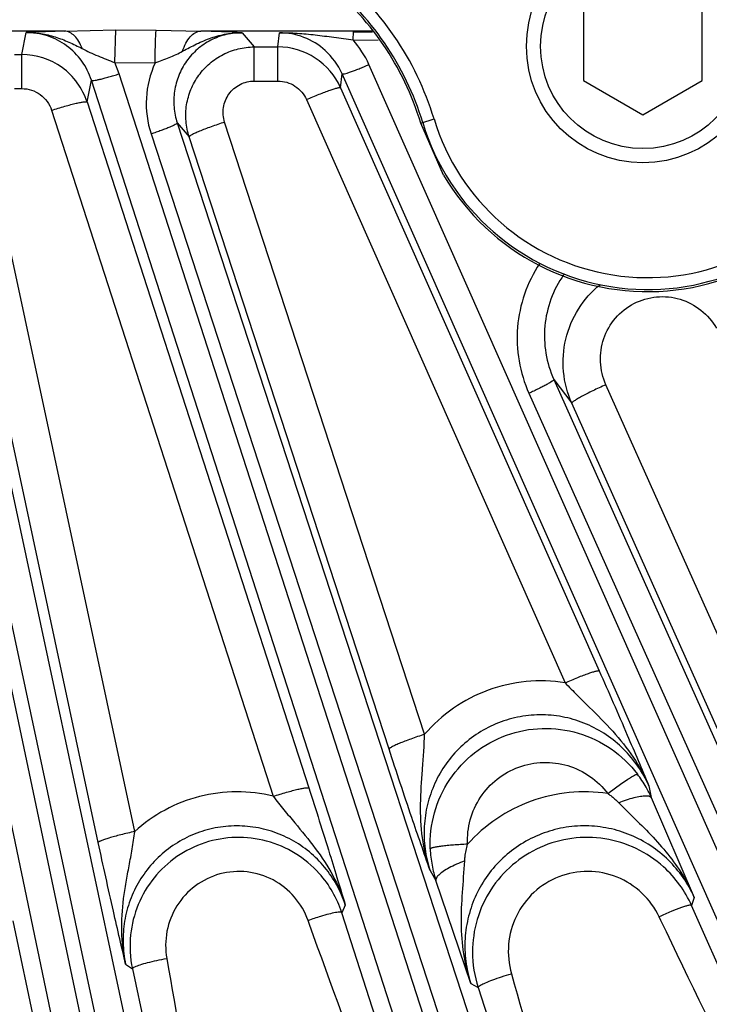
# Model space of a CAD drawing. Units: inches. Extents: x 0 to 17, y 0 to 11.
# Drawn here: x 4 to 4.3, y 6.1 to 6.5 of the extents above; entities that cross this region are included whole.
import ezdxf

# ---------------------------------------------------------------- set-up
doc = ezdxf.new("R2010")
doc.units = ezdxf.units.IN
doc.header["$LTSCALE"] = 0.935
doc.header["$MEASUREMENT"] = 0
doc.layers.get('0').update_dxf_attribs({"linetype": 'CONTINUOUS'})
for name, color, linetype in [('7_ALL_FEATURES', 7, 'CONTINUOUS'), ('LAYER_AXIS', 7, 'CONTINUOUS'), ('LAYER_CUT_FEAT', 7, 'CONTINUOUS')]:
    doc.layers.add(name, color=color, linetype=linetype)
doc.styles.get("Standard").update_dxf_attribs({"font": 'txt', "width": 0.8})
doc.styles.add('TEXTSTYLE_1', font='gdt', dxfattribs={"width": 0.8})
doc.dimstyles.new('DIMSTYLE_1', dxfattribs={"dimtxt": 0.25, "dimasz": 0.1875, "dimexe": 0.125, "dimexo": 0.0625, "dimgap": 0.125, "dimtad": 0, "dimtih": 1, "dimtoh": 1, "dimdec": 1, "dimlfac": 4, "dimzin": 4, "dimdsep": 46, "dimtxsty": 'STANDARD', "dimblk": '_FILLED', "dimblk1": '_FILLED', "dimblk2": '_FILLED', "dimcen": 0.09, "dimadec": 0, "dimazin": 0, "dimtp": 0.001, "dimtm": 0.001, "dimtfac": 1, "dimtdec": 1, "dimtofl": 0, "dimtmove": 0, "dimatfit": 3, "dimldrblk": '_FILLED', "dimfxl": 1, "dimtolj": 1, "dimtzin": 4, "dimarcsym": 0})
doc.dimstyles.new('DIMSTYLE_2', dxfattribs={"dimtxt": 0.25, "dimasz": 0.1875, "dimexe": 0.125, "dimexo": 0.0625, "dimgap": 0.09, "dimtad": 0, "dimtih": 1, "dimtoh": 1, "dimdec": 1, "dimlfac": 4, "dimzin": 4, "dimdsep": 46, "dimtxsty": 'STANDARD', "dimblk": '_FILLED', "dimblk1": '_FILLED', "dimblk2": '_FILLED', "dimcen": 0.09, "dimadec": 0, "dimazin": 0, "dimtp": 0.001, "dimtm": 0.001, "dimtfac": 1, "dimtdec": 1, "dimtmove": 0, "dimatfit": 2, "dimldrblk": '_FILLED', "dimfxl": 1, "dimtolj": 1, "dimtzin": 4, "dimarcsym": 0})

# ---------------------------------------------------------------- blocks, each defined once
blk = doc.blocks.new('_FILLED')
at = {"color": 0, "linetype": 'BYBLOCK'}
blk.add_solid([(0, 0), (-1, 0.1666666667), (-1, -0.1666666667)], dxfattribs=at)
blk = doc.blocks.new('*D3')
at = {"color": 2, "linetype": 'CONTINUOUS'}
for p, q in [((5.3538229177, 8.5863051572), (6.3391245381, 9.3374981258)), ((6.3391245381, 9.3374981258), (6.4641245381, 9.3374981258))]:
    blk.add_line(p, q, dxfattribs=at)
at = {"color": 2, "linetype": 'CONTINUOUS', "xscale": 0.1875, "yscale": 0.1875, "zscale": 0.1875, "rotation": 217.3218609319}
blk.add_blockref('_FILLED', (5.3538229177, 8.5863051572), dxfattribs=at)
at = {"color": 2, "linetype": 'CONTINUOUS', "insert": (6.5891245381, 9.4624981258), "char_height": 0.25, "width": 1.1333333333, "attachment_point": 1, "line_spacing_factor": 0.9, "style": 'TEXTSTYLE_1'}
blk.add_mtext('{\\Fgdt;n}\\Ftxt;16.0\\P[406]', dxfattribs=at)
blk = doc.blocks.new('*D4')
at = {"color": 2, "linetype": 'CONTINUOUS'}
for p, q in [((1.5848884958, 7.2487214266), (1.5848884958, 4.6670873338)), ((5.9417884958, 7.2487214266), (5.9417884958, 4.6670873338)), ((1.5848884958, 4.7920873338), (3.1383384958, 4.7920873338)), ((5.9417884958, 4.7920873338), (4.3883384958, 4.7920873338))]:
    blk.add_line(p, q, dxfattribs=at)
at = {"color": 2, "linetype": 'CONTINUOUS', "xscale": 0.1875, "yscale": 0.1875, "zscale": 0.1875, "rotation": 180}
blk.add_blockref('_FILLED', (1.5848884958, 4.7920873338), dxfattribs=at)
at = {"color": 2, "linetype": 'CONTINUOUS', "xscale": 0.1875, "yscale": 0.1875, "zscale": 0.1875}
blk.add_blockref('_FILLED', (5.9417884958, 4.7920873338), dxfattribs=at)
at = {"color": 2, "linetype": 'CONTINUOUS', "insert": (3.6633384958, 4.9170873338), "char_height": 0.25, "width": 1, "attachment_point": 2, "line_spacing_factor": 0.9}
blk.add_mtext('17.4\\P[443]', dxfattribs=at)

msp = doc.modelspace()

# ---------------------------------------------------------------- linework, layer by layer
at = {"color": 9, "linetype": 'CONTINUOUS'}
msp.add_line((4.1710834785, 6.4758356846), (4.1766201157, 6.477507472), dxfattribs=at)
at = {"color": 7, "linetype": 'CONTINUOUS'}
msp.add_line((4.1805499181, 6.4542489232), (4.1710834785, 6.4758356846), dxfattribs=at)
for centre, radius, start, end in [((4.2653069997, 6.504286474), 0.0984251969, 210.5560833515, 43.198310784), ((4.058015253, 6.4416947372), 0.1181102362, 16.801689216, 52.0198260007)]:
    msp.add_arc(centre, radius, start, end, dxfattribs=at)
at = {"color": 9, "linetype": 'CONTINUOUS'}
for centre, radius, start, end in [((4.2653069997, 6.504286474), 0.0975599283, 196.801689216, 29.4385434701), ((4.2653069997, 6.504286474), 0.0926416664, 196.801689216, 29.57190371), ((4.058015253, 6.4416947372), 0.1238937667, 16.801689216, 52.2281465602), ((4.058015253, 6.4416947372), 0.1189755047, 16.801689216, 52.2290440811)]:
    msp.add_arc(centre, radius, start, end, dxfattribs=at)
at = {"layer": '7_ALL_FEATURES', "color": 9, "linetype": 'CONTINUOUS'}
for p, q in [((4.0232948399, 6.5139836282), (4.0444860374, 6.5144619885)), ((4.044068591, 6.5008872354), (4.0444860374, 6.5144619884)), ((4.0444860374, 6.5144619885), (4.0612623583, 6.5144044473)), ((4.0612623583, 6.5144044473), (4.0798023701, 6.5139836282)), ((4.0232948399, 6.5139836282), (3.981996632, 6.5139836282)), ((4.0054954897, 6.504269859), (4.007329186, 6.513408435)), ((4.1509101215, 6.5139836282), (4.0798023701, 6.5139836282)), ((4.0969992307, 6.5133234273), (4.1020267444, 6.5074104469)), ((4.1118085394, 6.5074104469), (4.1124090187, 6.513301963)), ((4.1430915724, 6.5102970136), (4.1534442599, 6.5102841026)), ((4.1430918237, 6.5102970133), (4.1432247857, 6.5137461232)), ((4.1432247857, 6.5137461232), (4.1510795142, 6.513736336)), ((4.1020234804, 6.4932708031), (4.1020234804, 6.5074104469)), ((4.1020267444, 6.5074104469), (4.1118085394, 6.5074104469)), ((4.1118085394, 6.4932708031), (4.1118085394, 6.5074104469)), ((4.0024295678, 6.504269859), (4.0054954897, 6.504269859)), ((4.0054954897, 6.4901302152), (4.0054954897, 6.504269859)), ((4.0440534296, 6.500887358), (4.0608438073, 6.5007530275)), ((4.0458913587, 6.4962460887), (4.0440534296, 6.500887358)), ((4.522717255, 5.6585703873), (4.1495761744, 6.5001152797)), ((4.0325873074, 6.4845637585), (4.0344017865, 6.4935893466)), ((4.3277855261, 5.5859330307), (4.0344017865, 6.4935893466)), ((4.3392751963, 5.5885894694), (4.0458913587, 6.4962460887)), ((4.1378326596, 6.4904971734), (4.1384272084, 6.4962721947)), ((4.5115681999, 5.6547275032), (4.1384272084, 6.4962721947)), ((4.1378186525, 5.5367259419), (3.9365518334, 6.4907736281)), ((4.1495230545, 5.5381668308), (3.9482563238, 6.4922140978)), ((4.0024260951, 6.4901302152), (4.0054954897, 6.4901302152)), ((4.1020234804, 6.4932708031), (4.1118085394, 6.4932708031)), ((4.1378326596, 6.4904971734), (4.2451904072, 6.2484589671)), ((4.1236796051, 6.4855339355), (4.2310312316, 6.2435081733)), ((4.0325873074, 6.4845637585), (4.1246412068, 6.1998439313)), ((3.9680347669, 6.4788778456), (4.1684072265, 5.543227744)), ((4.0178502281, 6.4811192932), (4.1099009352, 6.1964075637)), ((3.9567582087, 6.4754241802), (4.1571286608, 5.5397834523)), ((4.0524077309, 6.1817599702), (3.9897526627, 6.474379653)), ((4.0700141824, 6.475893323), (4.074969898, 6.4700733902)), ((4.0700141824, 6.475893323), (4.3575269092, 5.5955965919)), ((4.1726788196, 6.2221152163), (4.0897127164, 6.4762020448)), ((4.037248761, 6.1771869411), (3.9745936841, 6.4698065986)), ((4.0591574284, 6.4712889684), (4.3466701553, 5.5909922373)), ((4.1579396188, 6.2159745699), (4.074969898, 6.4700733902)), ((4.2263254743, 6.3693912657), (4.2338153328, 6.3595540405)), ((4.2263254743, 6.3693912657), (4.5401365394, 5.6674469475)), ((4.3155327475, 6.2160341043), (4.2479731307, 6.3672084123)), ((4.2160131825, 6.3636690147), (4.529820546, 5.6617329762)), ((4.3013749552, 6.2083802544), (4.2338153328, 6.3595540405)), ((4.2487488057, 6.1975400153), (4.2546165862, 6.2017902316)), ((4.2657861566, 6.2007560902), (4.2667830461, 6.1958921834)), ((4.2532910281, 6.1937405337), (4.2590276569, 6.1880245978)), ((4.1749792843, 6.1655555194), (4.1774220521, 6.1613930991)), ((4.2846112038, 6.154452777), (4.2835378547, 6.1510350272)), ((4.1397970943, 6.1512789661), (4.1383456785, 6.1480898927)), ((4.3741827208, 5.9461304974), (4.2835378547, 6.1510350272)), ((4.2035515139, 5.9456917004), (4.1383456785, 6.1480898927)), ((4.2708161691, 6.1448255653), (4.2700953806, 6.1463326751)), ((4.0439155954, 5.9449267438), (4.0019765377, 6.1447671882)), ((4.1249453981, 6.1431745132), (4.1243538582, 6.1448260418)), ((4.0485957555, 6.1267880329), (4.0514201449, 6.1247671965)), ((4.0514201449, 6.1247671965), (4.090502175, 5.9432782084)), ((4.191902264, 6.118767975), (4.1949432507, 6.1169767268)), ((4.1949432507, 6.1169767268), (4.2519820705, 5.9429837566))]:
    msp.add_line(p, q, dxfattribs=at)
at = {"layer": '7_ALL_FEATURES', "color": 7, "linetype": 'CONTINUOUS'}
for p, q in [((4.2667830461, 6.1958921834), (4.2846112038, 6.154452777)), ((4.191902264, 6.118767975), (4.1774220521, 6.1613930991))]:
    msp.add_line(p, q, dxfattribs=at)
at = {"layer": '7_ALL_FEATURES', "color": 9, "linetype": 'CONTINUOUS'}
for centre, radius, start, end in [((4.0386278282, 5.8665182525), 0.6476469047, 91.3565997072, 92.7699952667), ((4.0676666811, 5.9735727821), 0.5405470909, 86.8893418761, 88.7135585392), ((4.1123464828, 6.4848592193), 0.0284428142, 47.7806534591, 89.8740260971), ((4.1123977065, 6.4835926829), 0.0406845755, 23.9609875691, 41.0239780829), ((4.1121911804, 6.4846711141), 0.0286864816, 23.8541168872, 47.8033982166), ((4.0976144608, 6.4838681653), 0.0404620752, 155.3356982955, 198.1127881989), ((4.223036955, 6.1764506769), 0.0480304033, 182.2665328681, 190.3417456497), ((4.2235806405, 6.1765476206), 0.0485826597, 190.3391121148, 198.1757438228), ((4.1634760324, 6.0351185895), 0.1164743302, 106.9459595475, 109.6264644927)]:
    msp.add_arc(centre, radius, start, end, dxfattribs=at)
at = {"layer": '7_ALL_FEATURES', "color": 7, "linetype": 'CONTINUOUS'}
for centre, radius, start, end in [((4.1118056263, 6.4789414124), 0.0284690347, 56.976886773, 89.994137115), ((4.0054906414, 6.4758019907), 0.0284678687, 53.9731282134, 89.9902420909), ((4.1117757255, 6.4788974021), 0.0285222304, 23.9971588845, 56.9747056953), ((4.0054549808, 6.4757558439), 0.0285261639, 17.984857467, 53.9697172042), ((4.2228378118, 6.1765128134), 0.0480259302, 29.5073746381, 37.2376828645), ((4.2222922885, 6.1762089743), 0.0486503467, 23.8651347785, 29.5023567464), ((4.239919626, 6.1316417416), 0.0477401472, 35.9593957774, 47.9334791081), ((4.095377004, 6.1341892944), 0.0451611959, 17.9266743564, 41.9526515914), ((4.2398776823, 6.1316449161), 0.0477722414, 23.9466958642, 35.9267740567), ((4.0956058895, 6.1342221751), 0.0451860226, 174.0425920596, 192.0781489495), ((4.2402539552, 6.1317678994), 0.0476638094, 180.0416679468, 198.0786924412)]:
    msp.add_arc(centre, radius, start, end, dxfattribs=at)
at = {"layer": '7_ALL_FEATURES', "color": 9, "linetype": 'CONTINUOUS'}
for points, knots in [([(4.0608441847, 6.5007522593), (4.0608593871, 6.5022743161), (4.0609003227, 6.505141736), (4.0609890186, 6.5090505433), (4.0611041869, 6.512079219), (4.0611934893, 6.5137639249), (4.0612623583, 6.5144044009)], [0, 0, 0, 0, 0.3342709678, 0.6297803724, 0.8585362091, 1, 1, 1, 1]), ([(4.0073291561, 6.5134084344), (4.0093594404, 6.5134264687), (4.013432517, 6.5131151139), (4.0193807567, 6.5116944108), (4.0250834923, 6.5094995121), (4.0287301006, 6.5076979261), (4.0305370873, 6.5067666906)], [0, 0, 0, 0, 0.2498141489, 0.4998888566, 0.7498824064, 1, 1, 1, 1]), ([(4.0344017864, 6.4935893461), (4.0334910782, 6.4964149761), (4.03076683, 6.5018227219), (4.0243924134, 6.5082658936), (4.0163237163, 6.5124382591), (4.0103157966, 6.5134047417), (4.0073291859, 6.5134084343)], [0, 0, 0, 0, 0.2493127794, 0.4989552624, 0.749188492, 1, 1, 1, 1]), ([(4.0305371284, 6.5067667375), (4.0301606401, 6.50777966), (4.0292985197, 6.5096350543), (4.0275794973, 6.5119467259), (4.0255648171, 6.5135018941), (4.0240235133, 6.5139463782), (4.0232948399, 6.5139836916)], [0, 0, 0, 0, 0.3014534837, 0.5671121554, 0.796461807, 1, 1, 1, 1]), ([(4.0969991366, 6.5133235376), (4.0947559729, 6.5133275127), (4.0902468393, 6.5127994417), (4.0838739777, 6.5104388177), (4.0782392957, 6.5066359179), (4.0736679107, 6.5016196872), (4.0704135743, 6.4956805573), (4.0686363577, 6.4891581205), (4.068425389, 6.4824182842), (4.0693209345, 6.4780069537), (4.0700141824, 6.475893323)], [0, 0, 0, 0, 0.1253290229, 0.2508672669, 0.3762681029, 0.5015142787, 0.6264936649, 0.7511429743, 0.8757186301, 1, 1, 1, 1]), ([(4.0722544949, 6.5056593644), (4.0726085604, 6.5068124724), (4.0734511073, 6.5089318681), (4.0752148709, 6.5115985104), (4.0773422206, 6.5134150294), (4.0790167828, 6.5139428291), (4.0798023701, 6.513983609)], [0, 0, 0, 0, 0.3049983933, 0.5729380413, 0.8010967754, 1, 1, 1, 1]), ([(4.0722545171, 6.5056593434), (4.0741818716, 6.5066925311), (4.0780439366, 6.508739277), (4.0840875359, 6.5113092572), (4.090441871, 6.5129837857), (4.094816633, 6.5133461661), (4.0969949887, 6.5133229222)], [0, 0, 0, 0, 0.2504777708, 0.5004980602, 0.7504772689, 1, 1, 1, 1]), ([(4.1124090188, 6.5133019628), (4.1148712564, 6.5133428753), (4.1198597704, 6.513204839), (4.1274208519, 6.5124656131), (4.1351750261, 6.5114181665), (4.1404247601, 6.5106703277), (4.143091508, 6.5102971077)], [0, 0, 0, 0, 0.239393688, 0.4845006931, 0.7382318029, 1, 1, 1, 1]), ([(4.0305370873, 6.5067666906), (4.031613703, 6.5062113868), (4.0337881165, 6.5051255506), (4.037151183, 6.5036632291), (4.0405954098, 6.5023053421), (4.0429006019, 6.501379262), (4.0440507618, 6.5008952436)], [0, 0, 0, 0, 0.2465368628, 0.4944530362, 0.7460417996, 1, 1, 1, 1]), ([(4.0749699245, 6.4700733626), (4.0742796868, 6.4721943563), (4.0734024833, 6.4766236014), (4.0736554216, 6.4833763946), (4.0754816642, 6.4898898435), (4.0787788508, 6.4957899063), (4.083353741, 6.5007651647), (4.0889725354, 6.5045327109), (4.0953132265, 6.5068711476), (4.0997962255, 6.507409059), (4.1020267418, 6.5074104498)], [0, 0, 0, 0, 0.124867663, 0.2500551501, 0.3750267086, 0.5000029439, 0.6249822137, 0.7499543718, 0.8751303035, 1, 1, 1, 1]), ([(4.060843589, 6.5007520139), (4.061827144, 6.5011378293), (4.0637892939, 6.501884868), (4.0667034399, 6.5030150945), (4.0695368199, 6.5042454357), (4.0713559118, 6.5051805233), (4.0722545171, 6.5056593434)], [0, 0, 0, 0, 0.2549669866, 0.506673231, 0.7542771964, 1, 1, 1, 1]), ([(4.1384271193, 6.4962723957), (4.1384510625, 6.4962385541), (4.1385673689, 6.4961968227), (4.1389130425, 6.4961961226), (4.1395897951, 6.496323955), (4.1406455862, 6.4966153369), (4.1420265685, 6.4970702944), (4.1436769303, 6.4976707924), (4.1455364429, 6.4983982197), (4.1475292348, 6.4992216677), (4.1488888319, 6.4998105025), (4.1495761744, 6.5001152798)], [0, 0, 0, 0, 0.0104713795, 0.0282097267, 0.0886240319, 0.182048493, 0.3058045455, 0.4553583991, 0.6257721356, 0.8100777256, 1, 1, 1, 1]), ([(4.0344016885, 6.4935896499), (4.0344219631, 6.493553491), (4.0345332701, 6.4934998309), (4.0348769766, 6.4934630018), (4.0355633837, 6.493519394), (4.0366438482, 6.4936988195), (4.038064821, 6.4940069325), (4.0397689112, 6.4944316311), (4.0416942745, 6.4949607016), (4.043762224, 6.4955713353), (4.0451759235, 6.4960148279), (4.0458913586, 6.4962460888)], [0, 0, 0, 0, 0.0104713733, 0.0282097051, 0.0886239674, 0.1820483925, 0.3058043955, 0.4553582395, 0.6257720469, 0.8100776998, 1, 1, 1, 1]), ([(4.0054954897, 6.4901302152), (4.0068541357, 6.4901299826), (4.0095896836, 6.4896952791), (4.0132712849, 6.4878052239), (4.0161860445, 6.4848740628), (4.0174341748, 6.4824085521), (4.0178502281, 6.4811192932)], [0, 0, 0, 0, 0.2503356811, 0.5004969334, 0.7503861764, 1, 1, 1, 1]), ([(4.0897127164, 6.4762020448), (4.0890831393, 6.4781240787), (4.0887311395, 6.4823310832), (4.0911113394, 6.4881543613), (4.095873864, 6.4922825119), (4.0999942304, 6.4932704886), (4.1020234804, 6.4932708031)], [0, 0, 0, 0, 0.2496871778, 0.4993957629, 0.7494818054, 1, 1, 1, 1]), ([(4.1118085394, 6.4932708031), (4.11305464, 6.4932706709), (4.1155611621, 6.4929068388), (4.1189943914, 6.4913105449), (4.1218324061, 6.4888108346), (4.1231768061, 6.4866704509), (4.1236796051, 6.4855339355)], [0, 0, 0, 0, 0.2503072233, 0.5004610819, 0.7503620448, 1, 1, 1, 1]), ([(4.1236796051, 6.4855339355), (4.1245635579, 6.4859230406), (4.1263064523, 6.4866742421), (4.1288538334, 6.4877263054), (4.1312187556, 6.4886552915), (4.1333104755, 6.4894245259), (4.1350514346, 6.4900082412), (4.1362621559, 6.4903559291), (4.1370114413, 6.4905156885), (4.1373999673, 6.4905665248), (4.1376611995, 6.4905720308), (4.1378076309, 6.4905269965), (4.1378374031, 6.4904864792)], [0, 0, 0, 0, 0.1919685137, 0.3772191812, 0.5477873607, 0.6969854445, 0.820108827, 0.9128338131, 0.9469227863, 0.9726260468, 0.9900061497, 1, 1, 1, 1]), ([(4.0178502281, 6.4811192932), (4.0187758958, 6.4814163011), (4.0206007799, 6.4819856121), (4.0232650953, 6.4827704299), (4.0257365918, 6.4834501807), (4.027919289, 6.4839974051), (4.0297317434, 6.4843944845), (4.0309869271, 6.4846102626), (4.0317587012, 6.4846863508), (4.0321557552, 6.4846926186), (4.0324212778, 6.4846670045), (4.03256355, 6.4846024075), (4.032589359, 6.484557413)], [0, 0, 0, 0, 0.1914173775, 0.3763838122, 0.546864661, 0.6961098607, 0.8193642295, 0.9122619522, 0.946449564, 0.9722648138, 0.9897865407, 1, 1, 1, 1]), ([(4.0700141824, 6.475893323), (4.0700190336, 6.4758521527), (4.0699605247, 6.475743316), (4.0697041075, 6.4755114949), (4.0691156454, 6.4751536568), (4.0681360667, 6.4746637335), (4.0668053705, 6.4740777752), (4.0651771011, 6.4734197246), (4.0633084705, 6.4727160518), (4.0612765438, 6.4719945551), (4.0598721591, 6.4715223966), (4.0591574284, 6.4712889684)], [0, 0, 0, 0, 0.0104713837, 0.0282097441, 0.088624088, 0.1820485821, 0.3058046799, 0.4553585429, 0.6257722152, 0.8100777485, 1, 1, 1, 1]), ([(4.0897127164, 6.4762020448), (4.0887509784, 6.475890394), (4.0868570504, 6.4752590218), (4.0841112852, 6.4742941472), (4.0815775986, 6.4733520234), (4.0793619664, 6.4724707454), (4.0775511647, 6.4716881012), (4.0763308654, 6.4710949671), (4.0756145523, 6.4706824866), (4.0752660049, 6.4704424975), (4.0750524842, 6.4702583063), (4.0749677781, 6.4701159953), (4.0749735856, 6.4700620969)], [0, 0, 0, 0, 0.1887286437, 0.3726689861, 0.543278073, 0.693340806, 0.817703092, 0.9116125801, 0.9461797442, 0.9722541617, 0.9898799938, 1, 1, 1, 1]), ([(4.2204437057, 6.4174326664), (4.2178420242, 6.4135366211), (4.213622188, 6.405041145), (4.2107114944, 6.3911551477), (4.211346583, 6.3769936977), (4.2141035596, 6.3679363486), (4.2160131825, 6.3636690147)], [0, 0, 0, 0, 0.2502899743, 0.500360682, 0.7502301072, 1, 1, 1, 1]), ([(4.2304263886, 6.4128240622), (4.2282333081, 6.4097172119), (4.2246584689, 6.4028964162), (4.222134404, 6.3916660475), (4.222560983, 6.3801858573), (4.2247785185, 6.3728437738), (4.2263254586, 6.3693912878)], [0, 0, 0, 0, 0.2506954946, 0.5008237636, 0.7506030924, 1, 1, 1, 1]), ([(4.2338153328, 6.3595540405), (4.2319784503, 6.3636740313), (4.2296403676, 6.3725836613), (4.2306104609, 6.3863153375), (4.2359289507, 6.399014085), (4.2420493718, 6.4059007791), (4.2455559537, 6.4087373026)], [0, 0, 0, 0, 0.2500265784, 0.5000400739, 0.7500132306, 1, 1, 1, 1]), ([(4.2479731307, 6.3672084123), (4.2466442745, 6.3701795755), (4.245093444, 6.3766867739), (4.2465071252, 6.3865739247), (4.2514668899, 6.3952698195), (4.2593272358, 6.4014927073), (4.2689596685, 6.4043126782), (4.2789472594, 6.4032982453), (4.2878199669, 6.3986510597), (4.2921876898, 6.3935628731), (4.2938115362, 6.390736787)], [0, 0, 0, 0, 0.1248081333, 0.2495757393, 0.3744574342, 0.4994984055, 0.6246782245, 0.7499003998, 0.8750154429, 1, 1, 1, 1]), ([(4.2263291759, 6.3693829859), (4.226338304, 6.3693425482), (4.2262914922, 6.3692281919), (4.2260607115, 6.3689708378), (4.2255128773, 6.368553449), (4.2245898759, 6.3679638156), (4.2233277186, 6.3672419717), (4.2217771541, 6.3664173255), (4.2199923139, 6.3655221823), (4.2180469352, 6.3645922439), (4.2166995979, 6.3639758738), (4.2160131825, 6.3636690147)], [0, 0, 0, 0, 0.0104713837, 0.0282097441, 0.088624088, 0.1820485821, 0.3058046799, 0.4553585429, 0.6257722152, 0.8100777485, 1, 1, 1, 1]), ([(4.2479731307, 6.3672084123), (4.2470435542, 6.3667961326), (4.245213335, 6.365966527), (4.2425629475, 6.3647151214), (4.2401193753, 6.3635090291), (4.2379859998, 6.3623979217), (4.2362471176, 6.3614290743), (4.2350804926, 6.3607122776), (4.2344013354, 6.3602293832), (4.2340741033, 6.3599563014), (4.233878322, 6.3597544368), (4.2338045417, 6.3596062603), (4.2338153328, 6.3595540405)], [0, 0, 0, 0, 0.1884175584, 0.3723087694, 0.5430398706, 0.6933112854, 0.8178932558, 0.9119535764, 0.9465456521, 0.9725952288, 0.9901199689, 1, 1, 1, 1]), ([(4.2310319705, 6.2435065073), (4.2319159133, 6.2438956795), (4.2336588009, 6.2446469973), (4.2362062052, 6.2456991751), (4.2385711948, 6.2466282007), (4.2406630205, 6.2473973986), (4.2424041041, 6.2479810362), (4.2436149271, 6.2483286479), (4.2443642931, 6.2484883424), (4.2447528699, 6.2485391323), (4.2450141705, 6.2485445926), (4.2451606206, 6.2484995025), (4.2451904072, 6.2484589671)], [0, 0, 0, 0, 0.1919633182, 0.3772098956, 0.5477753288, 0.6969724812, 0.8200965392, 0.9128234571, 0.9469139318, 0.9726191713, 0.9900020034, 1, 1, 1, 1]), ([(4.2310312316, 6.2435081733), (4.2256997886, 6.2443590565), (4.2147697246, 6.244695098), (4.1988180712, 6.2410530627), (4.1843074602, 6.2335124053), (4.1761957312, 6.2261998429), (4.1726788196, 6.2221152163)], [0, 0, 0, 0, 0.2501608838, 0.500276721, 0.7502490245, 1, 1, 1, 1]), ([(4.2310295671, 6.2435082217), (4.2326917038, 6.2417490768), (4.2360449094, 6.2383267728), (4.2427682873, 6.2317386941), (4.2509545704, 6.2235910869), (4.2595534865, 6.2128809849), (4.263975655, 6.204897541), (4.2657842569, 6.2007583567)], [0, 0, 0, 0, 0.1309620653, 0.2592127066, 0.5094190073, 0.7555704834, 1, 1, 1, 1]), ([(4.2657861288, 6.2007562256), (4.2645345241, 6.2035846559), (4.2614924669, 6.2090285675), (4.2555010297, 6.2162067279), (4.2482549339, 6.2221497482), (4.2400063168, 6.2266263985), (4.231041991, 6.2294549171), (4.2216921147, 6.2305115649), (4.2123109102, 6.229741289), (4.2032603863, 6.2271682315), (4.1948864133, 6.2228991515), (4.1875024505, 6.2171062007), (4.1813736703, 6.210020656), (4.1767047413, 6.2019177708), (4.1736422105, 6.1930971317), (4.1722749709, 6.1838680867), (4.1726379135, 6.1745553703), (4.1740182452, 6.1684899722), (4.1749793086, 6.165555478)], [0, 0, 0, 0, 0.0622775777, 0.1247201455, 0.1872192905, 0.2498404078, 0.3125530873, 0.3753237425, 0.4381172658, 0.5008832823, 0.5635832973, 0.6261897512, 0.6886818026, 0.7510687678, 0.8133655852, 0.8755890697, 0.9378254742, 1, 1, 1, 1]), ([(4.1750441275, 6.1745511636), (4.1748454825, 6.1795877), (4.1760403219, 6.1897947487), (4.1824652034, 6.2037499275), (4.1929127405, 6.2150372879), (4.206365572, 6.2224966004), (4.2214808123, 6.225369497), (4.236738226, 6.2233607747), (4.2505963572, 6.2167047212), (4.2580204493, 6.2095885757), (4.2610727968, 6.2055744014)], [0, 0, 0, 0, 0.1249618028, 0.2499238348, 0.3748962396, 0.4998911529, 0.6249093898, 0.7499429771, 0.8749785454, 1, 1, 1, 1]), ([(4.1726789664, 6.2221147668), (4.1717172173, 6.2218031109), (4.1698232646, 6.221171726), (4.167077461, 6.2202068276), (4.1645437341, 6.2192646753), (4.1623280647, 6.2183833652), (4.1605172319, 6.2176006869), (4.1592969126, 6.2170075224), (4.1585805886, 6.2165950155), (4.158232037, 6.2163550087), (4.1580185108, 6.2161707982), (4.1579338102, 6.2160284736), (4.1579396188, 6.2159745699)], [0, 0, 0, 0, 0.188727186, 0.3726667594, 0.5432755869, 0.6933382869, 0.8177007488, 0.9116106493, 0.9461780912, 0.9722528641, 0.9898791946, 1, 1, 1, 1]), ([(4.1749801376, 6.1655546378), (4.173505046, 6.1699788434), (4.1714218393, 6.1791482302), (4.1707897582, 6.1932547187), (4.1716532804, 6.2050670731), (4.1723927715, 6.2146981992), (4.1726247399, 6.2196206427), (4.1726792151, 6.2221155221)], [0, 0, 0, 0, 0.2455155794, 0.4914246985, 0.7406722183, 0.8686265616, 1, 1, 1, 1]), ([(4.1905214969, 6.1764925941), (4.1903804208, 6.1799025236), (4.1911680293, 6.1868162693), (4.1954757848, 6.1962918988), (4.202526213, 6.2039792998), (4.211642945, 6.2090710325), (4.2219079988, 6.2110286422), (4.2322676943, 6.2096480533), (4.2416590914, 6.2051030158), (4.2466837425, 6.2002651501), (4.2487490842, 6.1975400887)], [0, 0, 0, 0, 0.1247364194, 0.2495471423, 0.374485685, 0.4995654626, 0.6247387462, 0.7499217497, 0.8750278009, 1, 1, 1, 1]), ([(4.2546165862, 6.2017902316), (4.2554381452, 6.2023598157), (4.2566129121, 6.2031568386), (4.2581083463, 6.2041150432), (4.259020215, 6.2046711675), (4.2597717295, 6.2050962318), (4.2603646126, 6.2053963597), (4.2607626578, 6.2055502649), (4.2610034692, 6.2056070712), (4.2610722408, 6.2055739778)], [0, 0, 0, 0, 0.398474955, 0.5656546808, 0.708125912, 0.8236665782, 0.9110546938, 0.9695791376, 1, 1, 1, 1]), ([(4.109901457, 6.1964059498), (4.1108271227, 6.1967030246), (4.1126520142, 6.1972724506), (4.115316367, 6.1980573793), (4.1177879357, 6.1987371639), (4.1199707338, 6.1992843446), (4.1217833019, 6.1996813377), (4.1230385767, 6.1998970322), (4.1238104218, 6.1999730486), (4.1242075199, 6.1999792658), (4.1244731027, 6.1999535987), (4.1246153865, 6.1998889452), (4.1246412068, 6.1998439313)], [0, 0, 0, 0, 0.1914124311, 0.3763749949, 0.5468532574, 0.6960975893, 0.8193525982, 0.9122521235, 0.946441137, 0.9722582452, 0.9897825615, 1, 1, 1, 1]), ([(4.1099009352, 6.1964075637), (4.1049136449, 6.1976481404), (4.0945866476, 6.1988946689), (4.0791442638, 6.196930737), (4.0646515498, 6.1912643485), (4.0561902782, 6.1852299085), (4.0524077309, 6.1817599702)], [0, 0, 0, 0, 0.2501028127, 0.5002053428, 0.7502001934, 1, 1, 1, 1]), ([(4.1098993448, 6.1964077496), (4.111344371, 6.1945115933), (4.1142792656, 6.1908195494), (4.1202180195, 6.1837229818), (4.127481956, 6.1750122171), (4.1349135429, 6.1637535772), (4.1384533035, 6.1555119947), (4.1397954404, 6.1512810918)], [0, 0, 0, 0, 0.1312864148, 0.2596623985, 0.5096367628, 0.7555639719, 1, 1, 1, 1]), ([(4.2487490842, 6.1975400887), (4.2434418722, 6.1983351776), (4.2325831436, 6.1986035279), (4.2167332719, 6.1950010619), (4.2022560065, 6.1876317406), (4.1940888325, 6.1804899811), (4.1905214969, 6.1764925941)], [0, 0, 0, 0, 0.2501604999, 0.5002762432, 0.7502467054, 1, 1, 1, 1]), ([(4.2487488129, 6.1975400175), (4.2491573331, 6.197258666), (4.2507585293, 6.1961011922), (4.2522530206, 6.1947948618), (4.2532910281, 6.1937405337)], [0, 0, 0, 0, 0.2510813897, 1, 1, 1, 1]), ([(4.2532910261, 6.1937405213), (4.2543715667, 6.1941726872), (4.2564703698, 6.1949461446), (4.2594891165, 6.1958627523), (4.2621366889, 6.1964495007), (4.2637724241, 6.1966359893), (4.2644943702, 6.1966377644)], [0, 0, 0, 0, 0.3004073238, 0.5770860411, 0.8136396787, 1, 1, 1, 1]), ([(4.2644943702, 6.1966377644), (4.2647750749, 6.1966384545), (4.2652876649, 6.1966138366), (4.266090038, 6.196466631), (4.2666322072, 6.1961739153), (4.2667833232, 6.1958923069)], [0, 0, 0, 0, 0.339086007, 0.6139394299, 1, 1, 1, 1]), ([(4.2590276569, 6.1880245978), (4.2615926783, 6.1854921028), (4.2666713718, 6.1804639285), (4.2737796283, 6.1725013544), (4.2799303513, 6.1638920368), (4.2832086329, 6.1576601709), (4.2846097083, 6.1544540446)], [0, 0, 0, 0, 0.2545712257, 0.5046744094, 0.7528915456, 1, 1, 1, 1]), ([(4.1397971111, 6.1512790033), (4.1388806937, 6.15411918), (4.1365001566, 6.1596457436), (4.1314427442, 6.1671139254), (4.1250544365, 6.1735049206), (4.1175662837, 6.1785793839), (4.109242092, 6.1821483513), (4.1003844645, 6.1840744707), (4.0913187464, 6.1842801518), (4.0823811376, 6.1827566332), (4.0739012825, 6.1795649749), (4.0661902958, 6.1748253003), (4.0595263771, 6.1687176948), (4.0541430743, 6.1614711427), (4.0502267499, 6.1533503208), (4.0479091076, 6.144644038), (4.0472683624, 6.1356675602), (4.0479699804, 6.1297022274), (4.048595782, 6.126788014)], [0, 0, 0, 0, 0.062300297, 0.1247432823, 0.1872186036, 0.2497929189, 0.3124431036, 0.375145138, 0.4378731445, 0.5005890184, 0.5632629189, 0.6258703296, 0.6883915331, 0.7508295979, 0.8131923628, 0.8754843922, 0.9377772463, 1, 1, 1, 1]), ([(4.2846112124, 6.1544528043), (4.2833390747, 6.1573250833), (4.2802378783, 6.1628482917), (4.2741189869, 6.1701080551), (4.2667248292, 6.1760918388), (4.2583250397, 6.1805741722), (4.2492179476, 6.1833856747), (4.2397371906, 6.1844174193), (4.2302322769, 6.1836265439), (4.2210556131, 6.1810417007), (4.2125441914, 6.1767648892), (4.2050076049, 6.1709575617), (4.1987158435, 6.1638370222), (4.1938871111, 6.1556672606), (4.19068486, 6.1467442601), (4.1892174292, 6.1373811662), (4.1895360195, 6.127916583), (4.1909266997, 6.1217498055), (4.1919021632, 6.1187680349)], [0, 0, 0, 0, 0.0623388458, 0.1248232083, 0.1873404841, 0.2499509986, 0.3126248389, 0.3753341639, 0.4380518167, 0.5007410256, 0.5633746635, 0.6259344022, 0.6884072703, 0.7508022013, 0.8131343312, 0.8754218266, 0.9377428121, 1, 1, 1, 1]), ([(4.0524077278, 6.1817599847), (4.0514248937, 6.1815511412), (4.0494890313, 6.1811223806), (4.046679191, 6.1804510395), (4.0440840915, 6.1797798081), (4.0418109877, 6.1791351639), (4.0399481347, 6.1785453071), (4.0386869956, 6.1780813801), (4.0379405857, 6.1777437905), (4.0375737508, 6.1775397615), (4.0373442951, 6.1773761925), (4.0372483106, 6.177241681), (4.037248761, 6.1771869411)], [0, 0, 0, 0, 0.1890822225, 0.3731053289, 0.5436172693, 0.6934871914, 0.8176356091, 0.9113873815, 0.9459193236, 0.9720012698, 0.9896985263, 1, 1, 1, 1]), ([(4.0485966569, 6.1267860089), (4.0476227187, 6.1312172026), (4.0465666313, 6.1403092668), (4.0473636511, 6.1516965703), (4.0487845537, 6.1607402449), (4.0500770366, 6.1675972938), (4.05138006, 6.174597181), (4.0521051955, 6.1793455419), (4.0524077119, 6.1817599506)], [0, 0, 0, 0, 0.2453415533, 0.4911154802, 0.6149667424, 0.7403571306, 0.8684171753, 1, 1, 1, 1]), ([(4.1905214881, 6.1764925188), (4.1895413921, 6.1764521224), (4.1876095177, 6.1763559425), (4.1847976605, 6.1761690476), (4.1821910534, 6.1759468528), (4.1798924177, 6.1756970894), (4.1779872615, 6.1754314671), (4.1766771033, 6.17518884), (4.1758797846, 6.1749824854), (4.1754710128, 6.1748446491), (4.1751994823, 6.1747172601), (4.1750665681, 6.1746076344), (4.1750439964, 6.1745511586)], [0, 0, 0, 0, 0.1875168267, 0.369740076, 0.5386788104, 0.687586848, 0.8116504481, 0.9064310858, 0.9419189256, 0.9692316396, 0.9883736, 1, 1, 1, 1]), ([(4.1893438566, 6.1695427504), (4.1893757126, 6.1701257035), (4.1895739606, 6.1724704794), (4.1900372969, 6.1747918936), (4.1905218196, 6.1764929143)], [0, 0, 0, 0, 0.2481708228, 1, 1, 1, 1]), ([(4.1893437522, 6.1695428747), (4.1881910002, 6.169126198), (4.1859955067, 6.1682506228), (4.182983455, 6.1668050117), (4.1805036734, 6.1653312585), (4.1791118062, 6.1642585646), (4.1785654232, 6.1637145516)], [0, 0, 0, 0, 0.2983803256, 0.5749463601, 0.812310705, 1, 1, 1, 1]), ([(4.1919001837, 6.1187758419), (4.1905631895, 6.1227721456), (4.1886143821, 6.1310273744), (4.1877237022, 6.1437244378), (4.1883676362, 6.1565713194), (4.1891048983, 6.1651718144), (4.1893438566, 6.1695427504)], [0, 0, 0, 0, 0.2469529355, 0.4941013125, 0.7434690941, 1, 1, 1, 1]), ([(4.1243538582, 6.1448260418), (4.1230842432, 6.148372159), (4.119204662, 6.1550673136), (4.1101743992, 6.162293926), (4.0991030924, 6.1657356525), (4.0875408469, 6.1648500345), (4.0771233659, 6.1597766556), (4.0692948178, 6.151252496), (4.0650872733, 6.1405018122), (4.0650378064, 6.1327779074), (4.0656857687, 6.1290706769)], [0, 0, 0, 0, 0.124893053, 0.249932466, 0.3750976892, 0.5002945104, 0.6254122917, 0.7503781006, 0.8752102353, 1, 1, 1, 1]), ([(4.1785654232, 6.1637145516), (4.1783592378, 6.1635092605), (4.1780007741, 6.163110947), (4.1775124191, 6.1623793116), (4.1773428354, 6.1617410729), (4.1774313803, 6.1613961655)], [0, 0, 0, 0, 0.327808468, 0.5988091368, 1, 1, 1, 1]), ([(4.2700953806, 6.1463326751), (4.2683358241, 6.1500129875), (4.2634106921, 6.1567956681), (4.2528690667, 6.1635639787), (4.24055442, 6.1660128605), (4.228207794, 6.1637366718), (4.2175761344, 6.1570839789), (4.2101209999, 6.1470181141), (4.2068108636, 6.1349679012), (4.2076314132, 6.1266463057), (4.2087486498, 6.1227276402)], [0, 0, 0, 0, 0.1249348266, 0.2500189035, 0.375207306, 0.5003925032, 0.6254727882, 0.7503952145, 0.8752025719, 1, 1, 1, 1]), ([(4.2835378685, 6.151034996), (4.2835062381, 6.1510834706), (4.2833668331, 6.1511588868), (4.2829322242, 6.1511961094), (4.2821083358, 6.1510669809), (4.2808303259, 6.1507294026), (4.2798465726, 6.1504043705), (4.2792911032, 6.1502100616)], [0, 0, 0, 0, 0.0393593008, 0.0993033326, 0.2966228482, 0.5998386337, 1, 1, 1, 1]), ([(4.1383456942, 6.1480898442), (4.1383009288, 6.1481789995), (4.1380122957, 6.1483033318), (4.1374835415, 6.1483246413), (4.1366817439, 6.1482705349), (4.1351450171, 6.1480286041), (4.1327190626, 6.1474666786), (4.1306684426, 6.1468823719), (4.1295273055, 6.1465356149)], [0, 0, 0, 0, 0.0329490407, 0.091441372, 0.1791478784, 0.2956531807, 0.6060960005, 1, 1, 1, 1]), ([(4.2792911032, 6.1502100616), (4.2778524802, 6.1497068164), (4.2747592393, 6.1484731455), (4.2717247989, 6.1471057673), (4.2700953806, 6.1463326751)], [0, 0, 0, 0, 0.4580159615, 1, 1, 1, 1]), ([(4.2018382777, 5.9459736899), (4.1948072272, 5.9621548542), (4.1674693732, 6.0272133214), (4.1427969314, 6.0933568502), (4.1249453981, 6.1431745132)], [0, 0, 0, 0, 0.2500306258, 1, 1, 1, 1]), ([(4.3726442898, 5.9461540379), (4.3635676777, 5.9623985841), (4.3279854554, 6.0277715895), (4.2949050075, 6.0944759371), (4.2708161691, 6.1448255653)], [0, 0, 0, 0, 0.2500323252, 1, 1, 1, 1]), ([(4.0420840047, 5.9455185412), (4.0369230376, 5.9616362936), (4.0171234117, 6.0263715158), (4.0001464283, 6.0919309731), (3.9880187946, 6.1412250753)], [0, 0, 0, 0, 0.2500279982, 1, 1, 1, 1]), ([(4.0524682285, 6.1256485409), (4.0531566551, 6.1259839217), (4.0548985487, 6.126606225), (4.0579237779, 6.1274641556), (4.061623159, 6.1283166744), (4.0642921268, 6.1288289267), (4.0656857687, 6.1290706769)], [0, 0, 0, 0, 0.1679328177, 0.4041086317, 0.6898132377, 1, 1, 1, 1]), ([(4.0656857687, 6.1290706769), (4.0737406467, 6.0829884398), (4.0839082474, 6.0214130229), (4.0910919332, 5.9594434733), (4.0926558028, 5.9439278945)], [0, 0, 0, 0, 0.7499933072, 1, 1, 1, 1]), ([(4.0514201596, 6.124767128), (4.0514092361, 6.1249244662), (4.0518011528, 6.1253169608), (4.0521896922, 6.1255128463), (4.0524682285, 6.1256485409)], [0, 0, 0, 0, 0.3373276057, 1, 1, 1, 1]), ([(4.1959041709, 6.117952965), (4.1965595966, 6.1183562701), (4.1982379869, 6.1191540499), (4.2011727226, 6.1203209547), (4.204776463, 6.1215537284), (4.207385093, 6.1223418194), (4.2087486498, 6.1227276402)], [0, 0, 0, 0, 0.1681642157, 0.404612314, 0.6903415098, 1, 1, 1, 1]), ([(4.2087486498, 6.1227276402), (4.2213973961, 6.0783642631), (4.2376703986, 6.0190127648), (4.2511086745, 5.9589811389), (4.2542485152, 5.9439278949)], [0, 0, 0, 0, 0.7499987325, 1, 1, 1, 1]), ([(4.1949432696, 6.1169766691), (4.1949322209, 6.1170405402), (4.1949830242, 6.1172064614), (4.1952952839, 6.1175614622), (4.1956394602, 6.1177900797), (4.1959041709, 6.117952965)], [0, 0, 0, 0, 0.1375121174, 0.3406281627, 1, 1, 1, 1])]:
    msp.add_open_spline(points, degree=3, knots=knots, dxfattribs=at)
at = {"layer": '7_ALL_FEATURES', "color": 7, "linetype": 'CONTINUOUS'}
for points, knots in [([(4.2451904072, 6.2484589671), (4.2491188574, 6.2396015172), (4.2560573955, 6.223731585), (4.2628145013, 6.2077840137), (4.2657861566, 6.2007560902)], [0, 0, 0, 0, 0.5594453272, 1, 1, 1, 1]), ([(4.1749792843, 6.1655555194), (4.1724244462, 6.1729173491), (4.1666344445, 6.189686439), (4.1610274418, 6.2065180757), (4.1579396188, 6.2159745699)], [0, 0, 0, 0, 0.4392539975, 1, 1, 1, 1]), ([(4.1246412068, 6.1998439313), (4.1275783829, 6.1907551506), (4.1316435153, 6.1779363136), (4.136632044, 6.1617280413), (4.1387773737, 6.1546385815), (4.1397970943, 6.1512789661)], [0, 0, 0, 0, 0.563232429, 0.7929678424, 1, 1, 1, 1]), ([(4.128963274, 6.1643802879), (4.1260799912, 6.1675874991), (4.1193448897, 6.1732035934), (4.1072951493, 6.1783877658), (4.0942548276, 6.1799353395), (4.0813159863, 6.1777031264), (4.0695516652, 6.1718818914), (4.0599348118, 6.162956855), (4.0532533665, 6.1516870931), (4.0511109723, 6.1431957929), (4.0506639019, 6.1389119933)], [0, 0, 0, 0, 0.1249815809, 0.2500388731, 0.3751382932, 0.5002382917, 0.6252970974, 0.7502830295, 0.8751821891, 1, 1, 1, 1]), ([(4.2719051882, 6.1670824733), (4.2685267063, 6.1701297112), (4.2608413401, 6.1752793443), (4.247627752, 6.1793879402), (4.2337776679, 6.179570488), (4.2204534139, 6.1757989449), (4.2087590882, 6.1683935489), (4.1996601175, 6.1579716448), (4.1938973602, 6.1454159395), (4.192586898, 6.1362750382), (4.1925901584, 6.1317332363)], [0, 0, 0, 0, 0.1250164725, 0.2501014902, 0.3752160283, 0.5003165552, 0.6253622219, 0.7503257825, 0.8752006061, 1, 1, 1, 1]), ([(4.0485957555, 6.1267880329), (4.0477866691, 6.1302637648), (4.046073318, 6.1375696714), (4.0422215333, 6.1543538096), (4.0392831182, 6.167686018), (4.037248761, 6.1771869411)], [0, 0, 0, 0, 0.2072345508, 0.4357687348, 1, 1, 1, 1])]:
    msp.add_open_spline(points, degree=3, knots=knots, dxfattribs=at)
at = {"layer": 'LAYER_AXIS', "color": 7, "linetype": 'CONTINUOUS'}
for radius in [0.048375, 0.042475]:
    msp.add_circle((4.2633384958, 6.5076960228), radius, dxfattribs=at)
at = {"layer": 'LAYER_CUT_FEAT', "color": 7, "linetype": 'CONTINUOUS'}
for p, q in [((4.2387134958, 6.5219132732), (4.2387134958, 6.4934787725)), ((4.2879634958, 6.4934787725), (4.2879634958, 6.5219132732)), ((4.2387134958, 6.4934787725), (4.2633384958, 6.4792615221)), ((4.2633384958, 6.4792615221), (4.2879634958, 6.4934787725))]:
    msp.add_line(p, q, dxfattribs=at)

# ---------------------------------------------------------------- dimensions: what is measured, and where the dimension line sits
at = {"color": 2, "linetype": 'CONTINUOUS'}
dim = msp.add_diameter_dim_2p(p1=(5.3538229177, 8.5863051572), p2=(2.1728540739, 6.1611376961), text='%%c<>', dimstyle='DIMSTYLE_2', override={"dimpost": '<>'}, dxfattribs=at)
dim.commit()
dim.dimension.update_dxf_attribs({"geometry": '*D3', "text_midpoint": (7.2557912048, 9.1499981258), "dimtype": 163})
dim = msp.add_linear_dim(base=(5.9417884958, 4.7920873338), p1=(1.5848884958, 7.3112214266), p2=(5.9417884958, 7.3112214266), dimstyle='DIMSTYLE_1', dxfattribs=at)
dim.commit()
dim.dimension.update_dxf_attribs({"geometry": '*D4', "text_midpoint": (3.7633384958, 4.6045873338), "dimtype": 160})

doc.saveas('drawing.dxf')
